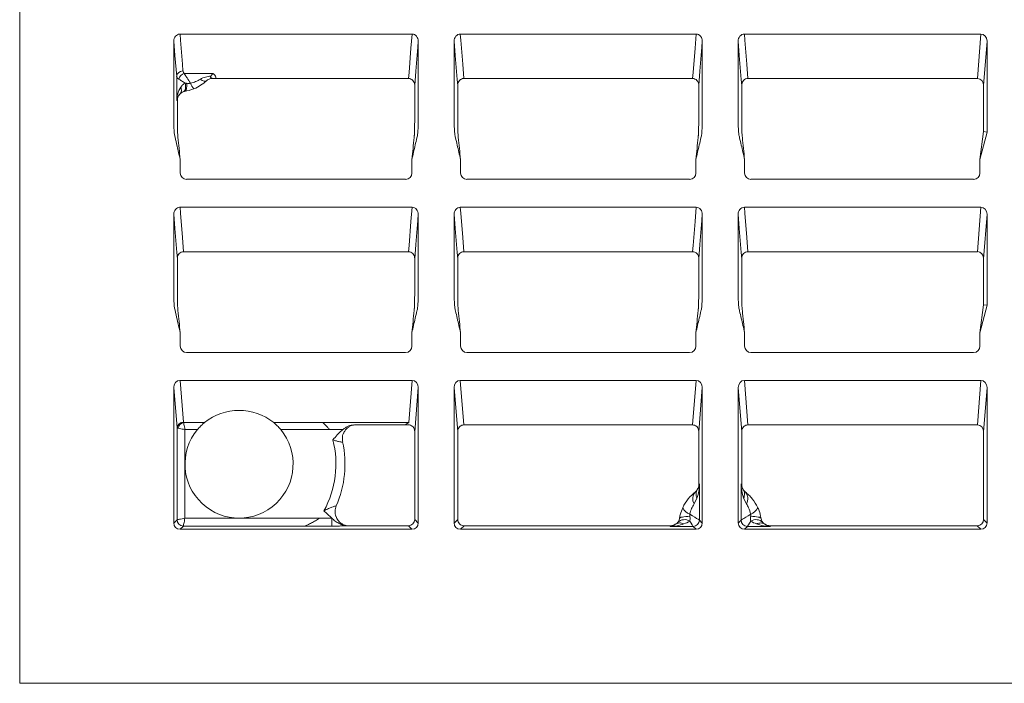
# Model space of a CAD drawing. Units: inches. Extents: x 19 to 228, y 8 to 167.
# Drawn here: x 32 to 46, y 86 to 95 of the extents above; entities that cross this region are included whole.
import ezdxf

# ---------------------------------------------------------------- set-up
doc = ezdxf.new("R2010")
doc.units = ezdxf.units.IN
doc.header["$MEASUREMENT"] = 0

msp = doc.modelspace()

# ---------------------------------------------------------------- linework, layer by layer
at = {"color": 7, "linetype": 'Continuous', "lineweight": 15}
for p, q in [((31.957, 145.664), (31.957, 85.696)), ((34.214, 94.84), (37.481, 94.84)), ((38.16, 94.84), (41.48, 94.84)), ((42.159, 94.84), (45.489, 94.84)), ((45.439, 94.214), (45.489, 94.84)), ((45.576, 94.741), (45.526, 94.115)), ((45.576, 93.46), (45.576, 94.741)), ((34.274, 94.284), (34.676, 94.284)), ((34.676, 94.284), (34.649, 94.248)), ((34.167, 93.902), (34.167, 94.242)), ((34.286, 94.148), (34.307, 94.147)), ((34.715, 94.214), (37.429, 94.214)), ((38.212, 94.214), (41.428, 94.214)), ((42.211, 94.214), (45.439, 94.214)), ((45.526, 93.467), (45.526, 94.115)), ((34.177, 93.908), (34.177, 93.908)), ((45.526, 93.467), (45.475, 93.073)), ((45.475, 93.073), (45.576, 93.46)), ((45.576, 93.46), (45.526, 93.467)), ((34.217, 92.883), (34.217, 93.073)), ((37.478, 92.883), (37.478, 93.073)), ((38.163, 92.883), (38.163, 93.073)), ((41.477, 92.883), (41.477, 93.073)), ((42.162, 92.883), (42.162, 93.073)), ((45.475, 92.883), (45.475, 93.073)), ((34.306, 92.794), (37.389, 92.794)), ((38.252, 92.794), (41.388, 92.794)), ((42.251, 92.794), (45.387, 92.794)), ((34.214, 92.4), (37.481, 92.4)), ((38.16, 92.4), (41.48, 92.4)), ((42.159, 92.4), (45.489, 92.4)), ((45.439, 91.775), (45.489, 92.4)), ((45.576, 92.301), (45.526, 91.676)), ((45.576, 91.021), (45.576, 92.301)), ((34.266, 91.775), (37.429, 91.775)), ((38.212, 91.775), (41.428, 91.775)), ((42.211, 91.775), (45.439, 91.775)), ((45.526, 91.027), (45.526, 91.676)), ((45.526, 91.027), (45.475, 90.634)), ((45.475, 90.634), (45.576, 91.021)), ((45.576, 91.021), (45.526, 91.027)), ((34.217, 90.444), (34.217, 90.634)), ((37.478, 90.444), (37.478, 90.634)), ((38.163, 90.444), (38.163, 90.634)), ((41.477, 90.444), (41.477, 90.634)), ((42.162, 90.444), (42.162, 90.634)), ((45.475, 90.443), (45.475, 90.634)), ((34.306, 90.355), (37.389, 90.355)), ((38.252, 90.355), (41.388, 90.355)), ((42.251, 90.355), (45.387, 90.355)), ((34.214, 89.961), (37.481, 89.961)), ((34.214, 89.961), (34.261, 89.373)), ((37.433, 89.367), (37.481, 89.961)), ((38.16, 89.961), (41.48, 89.961)), ((38.16, 89.961), (38.21, 89.335)), ((41.43, 89.335), (41.48, 89.961)), ((42.159, 89.961), (45.489, 89.961)), ((42.159, 89.961), (42.209, 89.335)), ((45.439, 89.335), (45.489, 89.961)), ((34.126, 87.953), (34.126, 89.862)), ((34.172, 89.294), (34.126, 89.862)), ((37.568, 89.862), (37.518, 89.236)), ((37.568, 87.953), (37.568, 89.862)), ((38.073, 87.953), (38.073, 89.862)), ((38.123, 89.236), (38.073, 89.862)), ((41.567, 89.862), (41.517, 89.236)), ((41.567, 87.953), (41.567, 89.862)), ((42.072, 87.953), (42.072, 89.862)), ((42.122, 89.236), (42.072, 89.862)), ((45.576, 89.862), (45.526, 89.236)), ((45.576, 87.953), (45.576, 89.862)), ((34.172, 87.999), (34.172, 89.294)), ((34.264, 89.367), (34.558, 89.367)), ((34.284, 89.269), (34.284, 88.022)), ((34.459, 89.269), (34.284, 89.269)), ((35.533, 89.367), (36.221, 89.367)), ((36.32, 89.269), (35.632, 89.269)), ((36.221, 89.367), (37.433, 89.367)), ((36.504, 89.269), (36.32, 89.269)), ((37.389, 89.335), (36.671, 89.335)), ((38.212, 89.335), (41.428, 89.335)), ((42.211, 89.335), (45.439, 89.335)), ((37.518, 88.004), (37.518, 89.236)), ((38.123, 88.004), (38.123, 89.236)), ((41.517, 88.492), (41.517, 89.236)), ((42.122, 88.492), (42.122, 89.236)), ((45.526, 88.004), (45.526, 89.236)), ((41.527, 88.505), (41.527, 87.994)), ((42.112, 87.994), (42.112, 88.505)), ((41.491, 88.303), (41.451, 88.222)), ((42.188, 88.222), (42.148, 88.303)), ((34.284, 88.022), (36.176, 88.022)), ((36.176, 88.022), (36.349, 88.022)), ((36.349, 87.91), (36.349, 88.022)), ((34.126, 87.953), (34.172, 87.999)), ((34.261, 87.91), (34.215, 87.865)), ((35.978, 87.91), (34.261, 87.91)), ((36.349, 87.91), (35.978, 87.91)), ((36.578, 87.915), (37.429, 87.915)), ((37.429, 87.915), (37.429, 87.915)), ((37.479, 87.865), (37.429, 87.915)), ((37.518, 88.004), (37.568, 87.953)), ((37.518, 88.004), (37.518, 88.004)), ((38.073, 87.953), (38.123, 88.004)), ((38.123, 88.004), (38.123, 88.004)), ((38.212, 87.915), (38.162, 87.865)), ((38.212, 87.915), (38.212, 87.915)), ((38.212, 87.915), (41.119, 87.915)), ((41.438, 87.905), (41.113, 87.905)), ((41.478, 87.865), (41.438, 87.905)), ((41.527, 87.994), (41.567, 87.953)), ((42.072, 87.953), (42.112, 87.994)), ((42.201, 87.905), (42.161, 87.865)), ((42.525, 87.905), (42.201, 87.905)), ((42.52, 87.915), (45.437, 87.915)), ((45.487, 87.865), (45.437, 87.915)), ((45.526, 88.004), (45.576, 87.953)), ((34.215, 87.865), (37.479, 87.865)), ((38.162, 87.865), (41.478, 87.865)), ((42.161, 87.865), (45.487, 87.865)), ((31.957, 85.696), (91.925, 85.696))]:
    msp.add_line(p, q, dxfattribs=at)
at = {"color": 7, "linetype": 'Continuous', "lineweight": 15, "flags": 128}
for points in [[(34.214, 94.84), (34.22, 94.755), (34.248, 94.415), (34.255, 94.32)], [(37.431, 94.214), (37.431, 94.214), (37.438, 94.299), (37.465, 94.639), (37.481, 94.84)], [(38.16, 94.84), (38.167, 94.755), (38.194, 94.415), (38.21, 94.214), (38.21, 94.214)], [(41.43, 94.214), (41.43, 94.214), (41.436, 94.299), (41.464, 94.639), (41.48, 94.84)], [(42.159, 94.84), (42.166, 94.755), (42.193, 94.415), (42.209, 94.214), (42.209, 94.214)], [(34.167, 94.242), (34.143, 94.539), (34.126, 94.741)], [(37.568, 94.741), (37.561, 94.656), (37.534, 94.316), (37.518, 94.115)], [(38.123, 94.115), (38.116, 94.2), (38.089, 94.539), (38.073, 94.741)], [(41.567, 94.741), (41.56, 94.656), (41.533, 94.316), (41.517, 94.115)], [(42.122, 94.115), (42.115, 94.2), (42.088, 94.539), (42.072, 94.741)], [(34.26, 94.027), (34.27, 94.032), (34.279, 94.041), (34.285, 94.053), (34.29, 94.068), (34.292, 94.086), (34.293, 94.105), (34.29, 94.126), (34.286, 94.148)], [(34.278, 94.032), (34.286, 94.035), (34.293, 94.042), (34.299, 94.053), (34.304, 94.067), (34.307, 94.084), (34.308, 94.103), (34.308, 94.124), (34.307, 94.147)], [(34.587, 94.183), (34.581, 94.179), (34.573, 94.176), (34.563, 94.176), (34.552, 94.178), (34.54, 94.182), (34.527, 94.188), (34.514, 94.195), (34.5, 94.205)], [(34.214, 92.4), (34.22, 92.315), (34.248, 91.976), (34.264, 91.775), (34.264, 91.775)], [(37.431, 91.775), (37.431, 91.775), (37.438, 91.86), (37.465, 92.199), (37.481, 92.4)], [(38.16, 92.4), (38.167, 92.315), (38.194, 91.976), (38.21, 91.775), (38.21, 91.775)], [(41.43, 91.775), (41.43, 91.775), (41.436, 91.86), (41.464, 92.199), (41.48, 92.4)], [(42.159, 92.4), (42.166, 92.315), (42.193, 91.976), (42.209, 91.775), (42.209, 91.775)], [(34.177, 91.676), (34.17, 91.761), (34.143, 92.1), (34.126, 92.301)], [(37.568, 92.301), (37.561, 92.216), (37.534, 91.877), (37.518, 91.676)], [(38.123, 91.676), (38.116, 91.761), (38.089, 92.1), (38.073, 92.301)], [(41.567, 92.301), (41.56, 92.216), (41.533, 91.877), (41.517, 91.676)], [(42.122, 91.676), (42.115, 91.761), (42.088, 92.1), (42.072, 92.301)], [(34.185, 89.289), (34.197, 89.287), (34.21, 89.284), (34.227, 89.281), (34.245, 89.277), (34.264, 89.273), (34.284, 89.269)], [(34.264, 89.367), (34.266, 89.356), (34.269, 89.342), (34.272, 89.326), (34.276, 89.308), (34.28, 89.289), (34.284, 89.269)], [(34.172, 87.999), (34.175, 88), (34.182, 88.001), (34.192, 88.003), (34.206, 88.006), (34.223, 88.009), (34.242, 88.013), (34.262, 88.018), (34.284, 88.022)], [(34.261, 87.91), (34.261, 87.913), (34.263, 87.92), (34.265, 87.931), (34.268, 87.945), (34.271, 87.961), (34.275, 87.98), (34.279, 88.001), (34.284, 88.022)], [(41.392, 88.041), (41.362, 88.043), (41.333, 88.043), (41.308, 88.041), (41.286, 88.038), (41.269, 88.034), (41.256, 88.028), (41.248, 88.022), (41.244, 88.014)], [(41.527, 87.994), (41.521, 87.997), (41.508, 88.006), (41.487, 88.019), (41.46, 88.036), (41.428, 88.056), (41.391, 88.08)], [(42.112, 87.994), (42.118, 87.997), (42.131, 88.006), (42.152, 88.019), (42.178, 88.036), (42.211, 88.056), (42.248, 88.08)], [(42.247, 88.041), (42.277, 88.043), (42.306, 88.043), (42.331, 88.041), (42.352, 88.038), (42.37, 88.034), (42.383, 88.028), (42.391, 88.022), (42.395, 88.014)], [(41.438, 87.905), (41.434, 87.911), (41.424, 87.926), (41.41, 87.95), (41.39, 87.98)], [(42.201, 87.905), (42.205, 87.911), (42.215, 87.926), (42.229, 87.95), (42.249, 87.98)]]:
    msp.add_lwpolyline(points, dxfattribs=at)
at = {"color": 7, "linetype": 'Continuous', "lineweight": 15}
for centre, radius, start, end in [((34.252, 94.234), 0.0861, 87.9519, 174.7081), ((34.3, 94.18), 0.107, 103.9108, 166.0902), ((34.517, 94.191), 0.162, 195.8472, 228.4496), ((34.258, 89.287), 0.0861, 87.9513, 174.7057), ((34.289, 89.263), 0.107, 103.9135, 166.0887), ((35.045, 88.784), 0.761, 140.406, 39.594), ((35.045, 88.784), 1.364, 331.1497, 14.4477), ((35.045, 88.784), 1.491, 336.6817, 12.044), ((41.573, 88.295), 0.142, 136.4021, 210.9202), ((42.066, 88.295), 0.142, 329.0798, 43.5979), ((41.437, 88.232), 0.159, 203.1295, 253.09), ((42.202, 88.232), 0.159, 286.9112, 336.8694), ((34.261, 87.999), 0.089, 180.129, 269.871), ((41.317, 87.862), 0.139, 58.3409, 134.3991), ((41.438, 87.994), 0.089, 270.1261, 359.8729), ((42.201, 87.994), 0.089, 180.1266, 269.8744), ((42.322, 87.862), 0.139, 45.6009, 121.6591)]:
    msp.add_arc(centre, radius, start, end, dxfattribs=at)
for centre, major_axis, ratio, start_param, end_param in [((45.487, 94.739), (-0.008, -0.101), 0.877945, 1.662032, 3.211995), ((37.434, 94.131), (0.0847, -0.0303), 0.911832, 1.924995, 1.944098), ((38.207, 94.131), (0.0847, 0.0303), 0.911832, 1.197495, 1.216597), ((41.433, 94.131), (0.0847, -0.0303), 0.911832, 1.924995, 1.944098), ((42.206, 94.131), (0.0847, 0.0303), 0.911832, 1.197495, 1.216597), ((45.437, 94.113), (-0.008, -0.101), 0.877945, 1.662032, 3.211995), ((34.306, 92.883), (-0.0331, -0.0829), 0.995592, 5.093682, 6.661437), ((37.389, 92.883), (-0.0331, 0.0829), 0.995592, 2.763341, 4.331096), ((38.252, 92.883), (0.0331, 0.0829), 0.995592, 1.95209, 3.519844), ((41.388, 92.883), (-0.0331, 0.0829), 0.995592, 2.763341, 4.331096), ((42.251, 92.883), (0.0331, 0.0829), 0.995592, 1.95209, 3.519844), ((45.386, 92.883), (-0.0399, 0.0799), 0.995254, 2.680606, 4.247601), ((45.487, 92.299), (-0.008, -0.101), 0.877945, 1.662032, 3.211995), ((34.26, 91.692), (0.0847, 0.0303), 0.911832, 1.197495, 1.216597), ((37.434, 91.692), (0.0847, -0.0303), 0.911832, 1.924995, 1.944098), ((38.207, 91.692), (0.0847, 0.0303), 0.911832, 1.197495, 1.216597), ((41.433, 91.692), (0.0847, -0.0303), 0.911832, 1.924995, 1.944098), ((42.206, 91.692), (0.0847, 0.0303), 0.911832, 1.197495, 1.216597), ((45.437, 91.674), (-0.008, -0.101), 0.877945, 1.662032, 3.211995), ((34.306, 90.444), (-0.0331, -0.0829), 0.995592, 5.093682, 6.661437), ((37.389, 90.444), (-0.0331, 0.0829), 0.995592, 2.763341, 4.331096), ((38.252, 90.444), (0.0331, 0.0829), 0.995592, 1.95209, 3.519844), ((41.388, 90.444), (-0.0331, 0.0829), 0.995592, 2.763341, 4.331096), ((42.251, 90.444), (0.0331, 0.0829), 0.995592, 1.95209, 3.519844), ((45.386, 90.444), (-0.0399, 0.0799), 0.995254, 2.680606, 4.247601), ((34.215, 89.86), (-0.008, 0.101), 0.877945, 6.212783, 7.762746), ((37.479, 89.86), (-0.008, -0.101), 0.877945, 1.662032, 3.211995), ((38.162, 89.86), (0.008, -0.101), 0.877945, 3.07119, 4.621154), ((41.478, 89.86), (-0.008, -0.101), 0.877945, 1.662032, 3.211995), ((42.161, 89.86), (0.008, -0.101), 0.877945, 3.07119, 4.621154), ((45.487, 89.86), (-0.008, -0.101), 0.877945, 1.662032, 3.211995), ((35.045, 88.759), (0, 0.78), 0.999484, 5.607455, 6.958915), ((34.284, 89.295), (0.112, 0), 0.111185, 3.185226, 3.639486), ((34.284, 89.373), (0.0229, 0), 0.54357, 3.185226, 3.639486), ((37.436, 89.329), (0.0891, -0.0004), 0.07635, 1.654594, 2.13592), ((38.207, 89.252), (0.0847, 0.0303), 0.911832, 1.197495, 1.216597), ((41.433, 89.252), (0.0847, -0.0303), 0.911832, 1.924995, 1.944098), ((42.206, 89.252), (0.0847, 0.0303), 0.911832, 1.197495, 1.216597), ((45.437, 89.234), (-0.008, -0.101), 0.877945, 1.662032, 3.211995), ((37.478, 89.85), (-0.039, 0.622), 0.010309, 3.30439, 3.384661), ((38.163, 89.85), (0.039, 0.622), 0.010309, 2.898524, 2.978795), ((41.477, 89.85), (-0.039, 0.622), 0.010309, 3.30439, 3.384661), ((42.162, 89.85), (0.039, 0.622), 0.010309, 2.898524, 2.978795), ((42.363, 87.926), (1.048, 0), 0.916608, 2.494291, 2.510584), ((41.276, 87.926), (1.048, 0), 0.916608, 0.631009, 0.647302), ((34.215, 87.954), (0.063, 0.063), 0.998099, 2.357146, 3.926039), ((37.479, 87.954), (-0.063, 0.063), 0.998099, 2.357146, 3.926039), ((38.162, 87.954), (0.063, 0.063), 0.998099, 2.357146, 3.926039), ((41.819, 87.442), (0, 0.898), 0.916608, 1.016585, 1.029858), ((41.478, 87.954), (-0.063, 0.063), 0.998099, 2.357146, 3.926039), ((42.161, 87.954), (0.063, 0.063), 0.998099, 2.357146, 3.926039), ((41.819, 87.442), (0, 0.898), 0.916608, 5.253327, 5.2666), ((45.437, 88.004), (-0.063, 0.063), 0.998099, 2.357146, 3.926039), ((45.487, 87.954), (-0.063, 0.063), 0.998099, 2.357146, 3.926039)]:
    msp.add_ellipse(centre, major_axis=major_axis, ratio=ratio, start_param=start_param, end_param=end_param, dxfattribs=at)
for points, knots in [([(34.126, 94.741), (34.128, 94.753), (34.13, 94.778), (34.149, 94.81), (34.175, 94.832), (34.199, 94.839), (34.211, 94.84), (34.214, 94.84)], [0, 0, 0, 0, 0.255407, 0.511567, 0.744523, 0.946504, 1, 1, 1, 1]), ([(37.481, 94.84), (37.493, 94.84), (37.505, 94.837), (37.527, 94.826), (37.537, 94.818), (37.552, 94.799), (37.558, 94.788), (37.566, 94.765), (37.568, 94.753), (37.568, 94.741)], [0, 0, 0, 0, 0.25, 0.25, 0.5, 0.5, 0.75, 0.75, 1, 1, 1, 1]), ([(38.073, 94.741), (38.073, 94.753), (38.075, 94.765), (38.083, 94.788), (38.089, 94.799), (38.104, 94.818), (38.114, 94.826), (38.136, 94.837), (38.148, 94.84), (38.16, 94.84)], [0, 0, 0, 0, 0.25, 0.25, 0.5, 0.5, 0.75, 0.75, 1, 1, 1, 1]), ([(41.48, 94.84), (41.492, 94.84), (41.504, 94.837), (41.526, 94.826), (41.536, 94.818), (41.551, 94.799), (41.557, 94.788), (41.565, 94.765), (41.567, 94.753), (41.567, 94.741)], [0, 0, 0, 0, 0.25, 0.25, 0.5, 0.5, 0.75, 0.75, 1, 1, 1, 1]), ([(42.072, 94.741), (42.072, 94.753), (42.074, 94.765), (42.082, 94.788), (42.088, 94.799), (42.103, 94.818), (42.113, 94.826), (42.135, 94.837), (42.147, 94.84), (42.159, 94.84)], [0, 0, 0, 0, 0.25, 0.25, 0.5, 0.5, 0.75, 0.75, 1, 1, 1, 1]), ([(34.217, 93.073), (34.197, 93.157), (34.167, 93.283), (34.121, 93.494), (34.131, 93.798), (34.125, 94.227), (34.126, 94.57), (34.126, 94.741)], [0, 0, 0, 0, 0.154328, 0.231549, 0.386185, 0.694842, 1, 1, 1, 1]), ([(37.478, 93.073), (37.494, 93.141), (37.517, 93.244), (37.541, 93.346), (37.551, 93.388), (37.553, 93.397), (37.557, 93.414), (37.558, 93.423), (37.561, 93.449), (37.562, 93.466), (37.566, 93.518), (37.567, 93.553), (37.568, 93.623), (37.568, 93.658), (37.568, 93.763), (37.568, 94.112), (37.568, 94.461), (37.568, 94.741)], [0, 0, 0, 0, 0.125, 0.1875, 0.1875, 0.203125, 0.203125, 0.21875, 0.21875, 0.25, 0.25, 0.3125, 0.3125, 0.375, 0.375, 0.5, 1, 1, 1, 1]), ([(38.163, 93.073), (38.148, 93.141), (38.124, 93.243), (38.1, 93.345), (38.09, 93.387), (38.088, 93.396), (38.085, 93.413), (38.083, 93.422), (38.08, 93.448), (38.079, 93.465), (38.075, 93.517), (38.074, 93.552), (38.073, 93.622), (38.073, 93.657), (38.073, 93.762), (38.073, 94.111), (38.073, 94.461), (38.073, 94.741)], [0, 0, 0, 0, 0.125, 0.1875, 0.1875, 0.203125, 0.203125, 0.21875, 0.21875, 0.25, 0.25, 0.3125, 0.3125, 0.375, 0.375, 0.5, 1, 1, 1, 1]), ([(41.477, 93.073), (41.492, 93.141), (41.516, 93.244), (41.54, 93.346), (41.55, 93.388), (41.552, 93.397), (41.556, 93.414), (41.557, 93.423), (41.56, 93.449), (41.561, 93.466), (41.565, 93.518), (41.566, 93.553), (41.567, 93.623), (41.567, 93.658), (41.567, 93.763), (41.567, 94.112), (41.567, 94.461), (41.567, 94.741)], [0, 0, 0, 0, 0.125, 0.1875, 0.1875, 0.203125, 0.203125, 0.21875, 0.21875, 0.25, 0.25, 0.3125, 0.3125, 0.375, 0.375, 0.5, 1, 1, 1, 1]), ([(42.162, 93.073), (42.147, 93.141), (42.123, 93.243), (42.099, 93.345), (42.089, 93.387), (42.087, 93.396), (42.084, 93.413), (42.082, 93.422), (42.079, 93.448), (42.078, 93.465), (42.074, 93.517), (42.073, 93.552), (42.072, 93.622), (42.072, 93.657), (42.072, 93.762), (42.072, 94.111), (42.072, 94.461), (42.072, 94.741)], [0, 0, 0, 0, 0.125, 0.1875, 0.1875, 0.203125, 0.203125, 0.21875, 0.21875, 0.25, 0.25, 0.3125, 0.3125, 0.375, 0.375, 0.5, 1, 1, 1, 1]), ([(34.255, 94.32), (34.256, 94.318), (34.257, 94.305), (34.266, 94.293), (34.274, 94.284)], [0, 0, 0, 0, 0.172133, 1, 1, 1, 1]), ([(34.274, 94.284), (34.279, 94.276), (34.285, 94.267), (34.297, 94.247), (34.305, 94.235), (34.327, 94.2), (34.344, 94.174), (34.361, 94.146)], [0, 0, 0, 0, 0.25, 0.25, 0.5, 0.5, 1, 1, 1, 1]), ([(34.676, 94.284), (34.676, 94.283), (34.68, 94.282), (34.686, 94.278), (34.696, 94.271), (34.71, 94.257), (34.719, 94.237), (34.716, 94.222), (34.715, 94.214)], [0, 0, 0, 0, 0.005965, 0.095751, 0.184517, 0.3566, 0.701606, 1, 1, 1, 1]), ([(34.196, 94.205), (34.187, 94.211), (34.18, 94.217), (34.17, 94.229), (34.167, 94.236), (34.167, 94.242)], [0, 0, 0, 0, 0.5, 0.5, 1, 1, 1, 1]), ([(34.196, 94.205), (34.207, 94.198), (34.22, 94.19), (34.251, 94.17), (34.268, 94.16), (34.286, 94.148)], [0, 0, 0, 0, 0.5, 0.5, 1, 1, 1, 1]), ([(34.225, 94.09), (34.232, 94.102), (34.241, 94.113), (34.261, 94.133), (34.273, 94.141), (34.286, 94.148)], [0, 0, 0, 0, 0.5, 0.5, 1, 1, 1, 1]), ([(34.361, 94.146), (34.386, 94.153), (34.41, 94.161), (34.457, 94.181), (34.479, 94.192), (34.5, 94.205)], [0, 0, 0, 0, 0.5, 0.5, 1, 1, 1, 1]), ([(34.587, 94.183), (34.562, 94.16), (34.534, 94.138), (34.475, 94.1), (34.443, 94.083), (34.41, 94.069)], [0, 0, 0, 0, 0.5, 0.5, 1, 1, 1, 1]), ([(34.5, 94.205), (34.522, 94.218), (34.546, 94.228), (34.596, 94.242), (34.622, 94.246), (34.649, 94.248)], [0, 0, 0, 0, 0.5, 0.5, 1, 1, 1, 1]), ([(34.672, 94.215), (34.662, 94.215), (34.653, 94.214), (34.637, 94.21), (34.629, 94.208), (34.608, 94.2), (34.597, 94.192), (34.587, 94.183)], [0, 0, 0, 0, 0.25, 0.25, 0.5, 0.5, 1, 1, 1, 1]), ([(34.649, 94.248), (34.645, 94.243), (34.644, 94.237), (34.645, 94.228), (34.647, 94.224), (34.655, 94.219), (34.661, 94.218), (34.675, 94.216), (34.682, 94.215), (34.69, 94.214)], [0, 0, 0, 0, 0.25, 0.25, 0.5, 0.5, 0.75, 0.75, 1, 1, 1, 1]), ([(34.715, 94.214), (34.714, 94.214), (34.708, 94.214), (34.7, 94.214), (34.692, 94.214), (34.69, 94.214)], [0, 0, 0, 0, 0.135872, 0.679958, 1, 1, 1, 1]), ([(37.518, 94.125), (37.518, 94.13), (37.517, 94.136), (37.515, 94.148), (37.513, 94.153), (37.507, 94.169), (37.5, 94.179), (37.485, 94.196), (37.475, 94.202), (37.454, 94.211), (37.442, 94.214), (37.431, 94.214)], [0, 0, 0, 0, 0.125, 0.125, 0.25, 0.25, 0.5, 0.5, 0.75, 0.75, 1, 1, 1, 1]), ([(38.123, 94.125), (38.124, 94.13), (38.124, 94.136), (38.126, 94.148), (38.128, 94.153), (38.134, 94.169), (38.141, 94.179), (38.157, 94.196), (38.166, 94.202), (38.187, 94.211), (38.199, 94.214), (38.21, 94.214)], [0, 0, 0, 0, 0.125, 0.125, 0.25, 0.25, 0.5, 0.5, 0.75, 0.75, 1, 1, 1, 1]), ([(38.123, 94.125), (38.123, 94.123), (38.123, 94.121), (38.123, 94.119), (38.123, 94.118), (38.123, 94.117), (38.123, 94.115)], [0, 0, 0, 0, 0.0000675218, 0.0000675218, 0.0000675218, 0.000108235, 0.000108235, 0.000108235, 0.000108235]), ([(41.517, 94.125), (41.517, 94.13), (41.516, 94.136), (41.514, 94.148), (41.512, 94.153), (41.506, 94.169), (41.499, 94.179), (41.484, 94.196), (41.474, 94.202), (41.453, 94.211), (41.441, 94.214), (41.43, 94.214)], [0, 0, 0, 0, 0.125, 0.125, 0.25, 0.25, 0.5, 0.5, 0.75, 0.75, 1, 1, 1, 1]), ([(42.209, 94.214), (42.198, 94.214), (42.186, 94.212), (42.165, 94.202), (42.155, 94.196), (42.14, 94.179), (42.133, 94.169), (42.127, 94.153), (42.125, 94.148), (42.123, 94.136), (42.122, 94.13), (42.122, 94.125)], [0, 0, 0, 0, 0.25, 0.25, 0.5, 0.5, 0.75, 0.75, 0.875, 0.875, 1, 1, 1, 1]), ([(42.122, 94.125), (42.122, 94.123), (42.122, 94.121), (42.122, 94.119), (42.122, 94.118), (42.122, 94.117), (42.122, 94.115)], [0, 0, 0, 0, 0.0000675218, 0.0000675218, 0.0000675218, 0.000108235, 0.000108235, 0.000108235, 0.000108235]), ([(34.225, 94.09), (34.205, 94.062), (34.191, 94.031), (34.177, 93.983), (34.174, 93.967), (34.169, 93.935), (34.167, 93.918), (34.167, 93.902)], [0, 0, 0, 0, 0.5, 0.5, 0.75, 0.75, 1, 1, 1, 1]), ([(34.216, 93.999), (34.2, 93.984), (34.189, 93.968), (34.173, 93.936), (34.168, 93.919), (34.167, 93.902)], [0, 0, 0, 0, 0.5, 0.5, 1, 1, 1, 1]), ([(34.177, 93.908), (34.178, 93.922), (34.181, 93.95), (34.198, 93.979), (34.211, 93.993), (34.214, 93.997)], [0, 0, 0, 0, 0.422755, 0.845496, 1, 1, 1, 1]), ([(34.26, 94.027), (34.25, 94.024), (34.241, 94.019), (34.226, 94.009), (34.22, 94.003), (34.214, 93.997)], [0, 0, 0, 0, 0.5, 0.5, 1, 1, 1, 1]), ([(34.216, 93.999), (34.221, 94.004), (34.225, 94.009), (34.231, 94.022), (34.233, 94.03), (34.235, 94.054), (34.232, 94.072), (34.225, 94.09)], [0, 0, 0, 0, 0.25, 0.25, 0.5, 0.5, 1, 1, 1, 1]), ([(37.478, 93.073), (37.483, 93.125), (37.494, 93.229), (37.505, 93.336), (37.511, 93.395), (37.511, 93.403), (37.512, 93.409), (37.513, 93.417), (37.514, 93.432), (37.515, 93.463), (37.516, 93.509), (37.517, 93.563), (37.518, 93.607), (37.518, 93.637), (37.518, 93.657), (37.518, 93.691), (37.518, 93.846), (37.518, 93.99), (37.518, 94.115)], [0, 0, 0, 0, 0.265401, 0.530802, 0.547397, 0.563977, 0.572268, 0.580516, 0.596947, 0.629961, 0.662867, 0.695788, 0.728743, 0.736895, 0.745038, 0.761328, 0.793906, 1, 1, 1, 1]), ([(38.163, 93.073), (38.153, 93.177), (38.142, 93.281), (38.131, 93.392), (38.13, 93.398), (38.13, 93.405), (38.129, 93.406), (38.129, 93.407), (38.129, 93.407), (38.129, 93.408), (38.129, 93.408), (38.129, 93.409), (38.129, 93.409), (38.129, 93.411), (38.129, 93.413), (38.128, 93.419), (38.128, 93.423), (38.127, 93.438), (38.127, 93.451), (38.126, 93.478), (38.125, 93.493), (38.124, 93.527), (38.124, 93.545), (38.124, 93.573), (38.124, 93.583), (38.123, 93.603), (38.123, 93.613), (38.123, 93.627), (38.123, 93.632), (38.123, 93.642), (38.123, 93.647), (38.123, 93.662), (38.123, 93.672), (38.123, 93.701), (38.123, 93.721), (38.123, 93.866), (38.123, 93.99), (38.123, 94.115)], [0, 0, 0, 0, 0.00964299, 0.00964299, 0.01024568, 0.01024568, 0.01032102, 0.01032102, 0.01033985, 0.01033985, 0.01035868, 0.01035868, 0.01039635, 0.01039635, 0.01054702, 0.01054702, 0.01084837, 0.01084837, 0.01145105, 0.01145105, 0.01205374, 0.01205374, 0.01265643, 0.01265643, 0.01295777, 0.01295777, 0.01325911, 0.01325911, 0.01340979, 0.01340979, 0.01356046, 0.01356046, 0.0138618, 0.0138618, 0.01446449, 0.01446449, 0.01827708, 0.01827708, 0.01827708, 0.01827708]), ([(41.477, 93.073), (41.482, 93.125), (41.492, 93.229), (41.503, 93.336), (41.509, 93.395), (41.51, 93.403), (41.511, 93.409), (41.512, 93.417), (41.513, 93.432), (41.514, 93.463), (41.515, 93.509), (41.516, 93.563), (41.517, 93.607), (41.517, 93.637), (41.517, 93.657), (41.517, 93.691), (41.517, 93.846), (41.517, 93.99), (41.517, 94.115)], [0, 0, 0, 0, 0.265401, 0.530802, 0.547397, 0.563977, 0.572268, 0.580516, 0.596947, 0.629961, 0.662867, 0.695788, 0.728743, 0.736895, 0.745038, 0.761328, 0.793906, 1, 1, 1, 1]), ([(42.162, 93.073), (42.152, 93.177), (42.141, 93.281), (42.13, 93.392), (42.129, 93.398), (42.128, 93.405), (42.128, 93.406), (42.128, 93.407), (42.128, 93.407), (42.128, 93.408), (42.128, 93.408), (42.128, 93.409), (42.128, 93.409), (42.128, 93.411), (42.128, 93.413), (42.127, 93.419), (42.127, 93.423), (42.126, 93.438), (42.125, 93.451), (42.124, 93.478), (42.124, 93.493), (42.123, 93.527), (42.123, 93.545), (42.123, 93.573), (42.122, 93.583), (42.122, 93.603), (42.122, 93.613), (42.122, 93.627), (42.122, 93.632), (42.122, 93.642), (42.122, 93.647), (42.122, 93.662), (42.122, 93.672), (42.122, 93.701), (42.122, 93.721), (42.122, 93.866), (42.122, 93.99), (42.122, 94.115)], [0, 0, 0, 0, 0.00964299, 0.00964299, 0.01024568, 0.01024568, 0.01032102, 0.01032102, 0.01033985, 0.01033985, 0.01035868, 0.01035868, 0.01039635, 0.01039635, 0.01054702, 0.01054702, 0.01084837, 0.01084837, 0.01145105, 0.01145105, 0.01205374, 0.01205374, 0.01265643, 0.01265643, 0.01295777, 0.01295777, 0.01325911, 0.01325911, 0.01340979, 0.01340979, 0.01356046, 0.01356046, 0.0138618, 0.0138618, 0.01446449, 0.01446449, 0.01827708, 0.01827708, 0.01827708, 0.01827708]), ([(34.177, 93.908), (34.175, 93.907), (34.172, 93.905), (34.168, 93.903), (34.167, 93.902)], [0, 0, 0, 0, 0.491831, 1, 1, 1, 1]), ([(34.217, 93.073), (34.206, 93.177), (34.196, 93.281), (34.184, 93.392), (34.184, 93.398), (34.183, 93.405), (34.183, 93.406), (34.183, 93.407), (34.183, 93.407), (34.183, 93.408), (34.183, 93.408), (34.183, 93.409), (34.183, 93.409), (34.182, 93.411), (34.182, 93.413), (34.182, 93.419), (34.181, 93.423), (34.181, 93.438), (34.18, 93.451), (34.179, 93.478), (34.179, 93.493), (34.178, 93.527), (34.177, 93.545), (34.177, 93.573), (34.177, 93.583), (34.177, 93.603), (34.177, 93.613), (34.177, 93.627), (34.177, 93.632), (34.177, 93.642), (34.177, 93.647), (34.177, 93.662), (34.177, 93.672), (34.177, 93.701), (34.177, 93.721), (34.177, 93.796), (34.177, 93.852), (34.177, 93.908)], [0, 0, 0, 0, 0.00964299, 0.00964299, 0.01024568, 0.01024568, 0.01032102, 0.01032102, 0.01033985, 0.01033985, 0.01035868, 0.01035868, 0.01039635, 0.01039635, 0.01054702, 0.01054702, 0.01084837, 0.01084837, 0.01145105, 0.01145105, 0.01205374, 0.01205374, 0.01265643, 0.01265643, 0.01295777, 0.01295777, 0.01325911, 0.01325911, 0.01340979, 0.01340979, 0.01356046, 0.01356046, 0.0138618, 0.0138618, 0.01446449, 0.01446449, 0.01616473, 0.01616473, 0.01616473, 0.01616473]), ([(34.126, 92.301), (34.128, 92.314), (34.13, 92.339), (34.149, 92.371), (34.175, 92.393), (34.199, 92.4), (34.211, 92.4), (34.214, 92.4)], [0, 0, 0, 0, 0.255397, 0.511566, 0.744523, 0.946504, 1, 1, 1, 1]), ([(37.481, 92.4), (37.493, 92.4), (37.505, 92.397), (37.527, 92.386), (37.537, 92.379), (37.552, 92.36), (37.558, 92.349), (37.566, 92.326), (37.568, 92.313), (37.568, 92.301)], [0, 0, 0, 0, 0.25, 0.25, 0.5, 0.5, 0.75, 0.75, 1, 1, 1, 1]), ([(38.073, 92.301), (38.073, 92.314), (38.075, 92.326), (38.083, 92.349), (38.089, 92.36), (38.104, 92.379), (38.114, 92.386), (38.136, 92.397), (38.148, 92.4), (38.16, 92.4)], [0, 0, 0, 0, 0.25, 0.25, 0.5, 0.5, 0.75, 0.75, 1, 1, 1, 1]), ([(41.48, 92.4), (41.492, 92.4), (41.504, 92.397), (41.526, 92.386), (41.536, 92.379), (41.551, 92.36), (41.557, 92.349), (41.565, 92.326), (41.567, 92.313), (41.567, 92.301)], [0, 0, 0, 0, 0.25, 0.25, 0.5, 0.5, 0.75, 0.75, 1, 1, 1, 1]), ([(42.072, 92.301), (42.072, 92.314), (42.074, 92.326), (42.082, 92.349), (42.088, 92.36), (42.103, 92.379), (42.113, 92.386), (42.135, 92.397), (42.147, 92.4), (42.159, 92.4)], [0, 0, 0, 0, 0.25, 0.25, 0.5, 0.5, 0.75, 0.75, 1, 1, 1, 1]), ([(34.217, 90.634), (34.197, 90.718), (34.167, 90.844), (34.121, 91.055), (34.131, 91.359), (34.125, 91.787), (34.126, 92.131), (34.126, 92.301)], [0, 0, 0, 0, 0.154329, 0.231549, 0.386185, 0.694841, 1, 1, 1, 1]), ([(37.478, 90.634), (37.494, 90.702), (37.517, 90.804), (37.541, 90.906), (37.551, 90.949), (37.553, 90.957), (37.557, 90.975), (37.558, 90.983), (37.561, 91.009), (37.562, 91.027), (37.566, 91.079), (37.567, 91.114), (37.568, 91.184), (37.568, 91.219), (37.568, 91.323), (37.568, 91.673), (37.568, 92.022), (37.568, 92.301)], [0, 0, 0, 0, 0.125, 0.1875, 0.1875, 0.203125, 0.203125, 0.21875, 0.21875, 0.25, 0.25, 0.3125, 0.3125, 0.375, 0.375, 0.5, 1, 1, 1, 1]), ([(38.163, 90.634), (38.148, 90.702), (38.124, 90.804), (38.1, 90.906), (38.09, 90.948), (38.088, 90.956), (38.085, 90.973), (38.083, 90.982), (38.08, 91.008), (38.079, 91.026), (38.075, 91.078), (38.074, 91.113), (38.073, 91.183), (38.073, 91.218), (38.073, 91.323), (38.073, 91.672), (38.073, 92.022), (38.073, 92.301)], [0, 0, 0, 0, 0.125, 0.1875, 0.1875, 0.203125, 0.203125, 0.21875, 0.21875, 0.25, 0.25, 0.3125, 0.3125, 0.375, 0.375, 0.5, 1, 1, 1, 1]), ([(41.477, 90.634), (41.492, 90.702), (41.516, 90.804), (41.54, 90.906), (41.55, 90.949), (41.552, 90.957), (41.556, 90.975), (41.557, 90.983), (41.56, 91.009), (41.561, 91.027), (41.565, 91.079), (41.566, 91.114), (41.567, 91.184), (41.567, 91.219), (41.567, 91.323), (41.567, 91.673), (41.567, 92.022), (41.567, 92.301)], [0, 0, 0, 0, 0.125, 0.1875, 0.1875, 0.203125, 0.203125, 0.21875, 0.21875, 0.25, 0.25, 0.3125, 0.3125, 0.375, 0.375, 0.5, 1, 1, 1, 1]), ([(42.162, 90.634), (42.147, 90.702), (42.123, 90.804), (42.099, 90.906), (42.089, 90.948), (42.087, 90.956), (42.084, 90.973), (42.082, 90.982), (42.079, 91.008), (42.078, 91.026), (42.074, 91.078), (42.073, 91.113), (42.072, 91.183), (42.072, 91.218), (42.072, 91.323), (42.072, 91.672), (42.072, 92.022), (42.072, 92.301)], [0, 0, 0, 0, 0.125, 0.1875, 0.1875, 0.203125, 0.203125, 0.21875, 0.21875, 0.25, 0.25, 0.3125, 0.3125, 0.375, 0.375, 0.5, 1, 1, 1, 1]), ([(34.177, 91.686), (34.177, 91.691), (34.177, 91.697), (34.18, 91.708), (34.181, 91.714), (34.188, 91.73), (34.194, 91.74), (34.21, 91.756), (34.22, 91.763), (34.241, 91.772), (34.252, 91.775), (34.264, 91.775)], [0, 0, 0, 0, 0.125, 0.125, 0.25, 0.25, 0.5, 0.5, 0.75, 0.75, 1, 1, 1, 1]), ([(37.518, 91.686), (37.518, 91.691), (37.517, 91.697), (37.515, 91.708), (37.513, 91.714), (37.507, 91.73), (37.5, 91.74), (37.485, 91.756), (37.475, 91.763), (37.454, 91.772), (37.442, 91.775), (37.431, 91.775)], [0, 0, 0, 0, 0.125, 0.125, 0.25, 0.25, 0.5, 0.5, 0.75, 0.75, 1, 1, 1, 1]), ([(38.123, 91.686), (38.124, 91.691), (38.124, 91.697), (38.126, 91.708), (38.128, 91.714), (38.134, 91.73), (38.141, 91.74), (38.157, 91.756), (38.166, 91.763), (38.187, 91.772), (38.199, 91.775), (38.21, 91.775)], [0, 0, 0, 0, 0.125, 0.125, 0.25, 0.25, 0.5, 0.5, 0.75, 0.75, 1, 1, 1, 1]), ([(41.517, 91.686), (41.517, 91.691), (41.516, 91.697), (41.514, 91.708), (41.512, 91.714), (41.506, 91.73), (41.499, 91.74), (41.484, 91.756), (41.474, 91.763), (41.453, 91.772), (41.441, 91.775), (41.43, 91.775)], [0, 0, 0, 0, 0.125, 0.125, 0.25, 0.25, 0.5, 0.5, 0.75, 0.75, 1, 1, 1, 1]), ([(42.209, 91.775), (42.198, 91.775), (42.186, 91.772), (42.165, 91.763), (42.155, 91.756), (42.14, 91.74), (42.133, 91.73), (42.127, 91.714), (42.125, 91.708), (42.123, 91.697), (42.122, 91.691), (42.122, 91.686)], [0, 0, 0, 0, 0.25, 0.25, 0.5, 0.5, 0.75, 0.75, 0.875, 0.875, 1, 1, 1, 1]), ([(34.177, 91.686), (34.177, 91.684), (34.177, 91.681), (34.177, 91.677), (34.177, 91.676)], [0, 0, 0, 0, 0.6240618, 1, 1, 1, 1]), ([(34.217, 90.634), (34.206, 90.738), (34.196, 90.842), (34.184, 90.952), (34.184, 90.959), (34.183, 90.966), (34.183, 90.967), (34.183, 90.968), (34.183, 90.968), (34.183, 90.968), (34.183, 90.969), (34.183, 90.969), (34.183, 90.97), (34.182, 90.972), (34.182, 90.974), (34.182, 90.979), (34.181, 90.984), (34.181, 90.999), (34.18, 91.011), (34.179, 91.039), (34.179, 91.054), (34.178, 91.088), (34.177, 91.106), (34.177, 91.134), (34.177, 91.144), (34.177, 91.163), (34.177, 91.173), (34.177, 91.188), (34.177, 91.193), (34.177, 91.203), (34.177, 91.208), (34.177, 91.222), (34.177, 91.232), (34.177, 91.262), (34.177, 91.282), (34.177, 91.426), (34.177, 91.551), (34.177, 91.676)], [0, 0, 0, 0, 0.00964299, 0.00964299, 0.01024568, 0.01024568, 0.01032102, 0.01032102, 0.01033985, 0.01033985, 0.01035868, 0.01035868, 0.01039635, 0.01039635, 0.01054702, 0.01054702, 0.01084837, 0.01084837, 0.01145105, 0.01145105, 0.01205374, 0.01205374, 0.01265643, 0.01265643, 0.01295777, 0.01295777, 0.01325911, 0.01325911, 0.01340979, 0.01340979, 0.01356046, 0.01356046, 0.0138618, 0.0138618, 0.01446449, 0.01446449, 0.01827708, 0.01827708, 0.01827708, 0.01827708]), ([(37.478, 90.634), (37.483, 90.686), (37.494, 90.79), (37.505, 90.897), (37.511, 90.955), (37.511, 90.964), (37.512, 90.97), (37.513, 90.977), (37.514, 90.993), (37.515, 91.023), (37.516, 91.07), (37.517, 91.124), (37.518, 91.168), (37.518, 91.198), (37.518, 91.218), (37.518, 91.252), (37.518, 91.406), (37.518, 91.551), (37.518, 91.676)], [0, 0, 0, 0, 0.265401, 0.530802, 0.54739, 0.563977, 0.572268, 0.580516, 0.596947, 0.629961, 0.662867, 0.695788, 0.728743, 0.736895, 0.745038, 0.761328, 0.793906, 1, 1, 1, 1]), ([(38.123, 91.686), (38.123, 91.684), (38.123, 91.682), (38.123, 91.68), (38.123, 91.678), (38.123, 91.677), (38.123, 91.676)], [0, 0, 0, 0, 0.0000675218, 0.0000675218, 0.0000675218, 0.000108235, 0.000108235, 0.000108235, 0.000108235]), ([(38.163, 90.634), (38.153, 90.738), (38.142, 90.842), (38.131, 90.952), (38.13, 90.959), (38.13, 90.966), (38.129, 90.967), (38.129, 90.968), (38.129, 90.968), (38.129, 90.968), (38.129, 90.969), (38.129, 90.969), (38.129, 90.97), (38.129, 90.972), (38.129, 90.974), (38.128, 90.979), (38.128, 90.984), (38.127, 90.999), (38.127, 91.011), (38.126, 91.039), (38.125, 91.054), (38.124, 91.088), (38.124, 91.106), (38.124, 91.134), (38.124, 91.144), (38.123, 91.163), (38.123, 91.173), (38.123, 91.188), (38.123, 91.193), (38.123, 91.203), (38.123, 91.208), (38.123, 91.222), (38.123, 91.232), (38.123, 91.262), (38.123, 91.282), (38.123, 91.426), (38.123, 91.551), (38.123, 91.676)], [0, 0, 0, 0, 0.00964299, 0.00964299, 0.01024568, 0.01024568, 0.01032102, 0.01032102, 0.01033985, 0.01033985, 0.01035868, 0.01035868, 0.01039635, 0.01039635, 0.01054702, 0.01054702, 0.01084837, 0.01084837, 0.01145105, 0.01145105, 0.01205374, 0.01205374, 0.01265643, 0.01265643, 0.01295777, 0.01295777, 0.01325911, 0.01325911, 0.01340979, 0.01340979, 0.01356046, 0.01356046, 0.0138618, 0.0138618, 0.01446449, 0.01446449, 0.01827708, 0.01827708, 0.01827708, 0.01827708]), ([(41.477, 90.634), (41.482, 90.686), (41.492, 90.79), (41.503, 90.897), (41.509, 90.955), (41.51, 90.964), (41.511, 90.97), (41.512, 90.977), (41.513, 90.993), (41.514, 91.023), (41.515, 91.07), (41.516, 91.124), (41.517, 91.168), (41.517, 91.198), (41.517, 91.218), (41.517, 91.252), (41.517, 91.406), (41.517, 91.551), (41.517, 91.676)], [0, 0, 0, 0, 0.265401, 0.530802, 0.54739, 0.563977, 0.572268, 0.580516, 0.596947, 0.629961, 0.662867, 0.695788, 0.728743, 0.736895, 0.745038, 0.761328, 0.793906, 1, 1, 1, 1]), ([(42.122, 91.686), (42.122, 91.684), (42.122, 91.682), (42.122, 91.68), (42.122, 91.678), (42.122, 91.677), (42.122, 91.676)], [0, 0, 0, 0, 0.0000675218, 0.0000675218, 0.0000675218, 0.000108235, 0.000108235, 0.000108235, 0.000108235]), ([(42.162, 90.634), (42.152, 90.738), (42.141, 90.842), (42.13, 90.952), (42.129, 90.959), (42.128, 90.966), (42.128, 90.967), (42.128, 90.968), (42.128, 90.968), (42.128, 90.968), (42.128, 90.969), (42.128, 90.969), (42.128, 90.97), (42.128, 90.972), (42.128, 90.974), (42.127, 90.979), (42.127, 90.984), (42.126, 90.999), (42.125, 91.011), (42.124, 91.039), (42.124, 91.054), (42.123, 91.088), (42.123, 91.106), (42.123, 91.134), (42.122, 91.144), (42.122, 91.163), (42.122, 91.173), (42.122, 91.188), (42.122, 91.193), (42.122, 91.203), (42.122, 91.208), (42.122, 91.222), (42.122, 91.232), (42.122, 91.262), (42.122, 91.282), (42.122, 91.426), (42.122, 91.551), (42.122, 91.676)], [0, 0, 0, 0, 0.00964299, 0.00964299, 0.01024568, 0.01024568, 0.01032102, 0.01032102, 0.01033985, 0.01033985, 0.01035868, 0.01035868, 0.01039635, 0.01039635, 0.01054702, 0.01054702, 0.01084837, 0.01084837, 0.01145105, 0.01145105, 0.01205374, 0.01205374, 0.01265643, 0.01265643, 0.01295777, 0.01295777, 0.01325911, 0.01325911, 0.01340979, 0.01340979, 0.01356046, 0.01356046, 0.0138618, 0.0138618, 0.01446449, 0.01446449, 0.01827708, 0.01827708, 0.01827708, 0.01827708]), ([(34.558, 89.367), (34.547, 89.358), (34.523, 89.338), (34.487, 89.302), (34.465, 89.277), (34.459, 89.269)], [0, 0, 0, 0, 0.367673, 0.796323, 1, 1, 1, 1]), ([(35.632, 89.269), (35.619, 89.283), (35.593, 89.314), (35.557, 89.347), (35.539, 89.362), (35.533, 89.367)], [0, 0, 0, 0, 0.364117, 0.784941, 1, 1, 1, 1]), ([(36.32, 89.269), (36.312, 89.279), (36.303, 89.289), (36.286, 89.307), (36.277, 89.316), (36.26, 89.333), (36.251, 89.341), (36.235, 89.355), (36.228, 89.362), (36.221, 89.367)], [0, 0, 0, 0, 0.25, 0.25, 0.5, 0.5, 0.75, 0.75, 1, 1, 1, 1]), ([(36.366, 89.124), (36.366, 89.124), (36.406, 89.171), (36.448, 89.224), (36.5, 89.265), (36.504, 89.269)], [0, 0, 0, 0, 0.0045, 0.914142, 1, 1, 1, 1]), ([(36.671, 89.335), (36.656, 89.335), (36.64, 89.333), (36.61, 89.327), (36.596, 89.323), (36.568, 89.311), (36.554, 89.304), (36.529, 89.288), (36.517, 89.278), (36.504, 89.269)], [0, 0, 0, 0, 0.25, 0.25, 0.5, 0.5, 0.75, 0.75, 1, 1, 1, 1]), ([(36.52, 89.225), (36.528, 89.239), (36.543, 89.268), (36.578, 89.299), (36.612, 89.32), (36.638, 89.329), (36.652, 89.333), (36.655, 89.334), (36.656, 89.334)], [0, 0, 0, 0, 0.246958, 0.493232, 0.698612, 0.854455, 0.956647, 1, 1, 1, 1]), ([(37.389, 89.335), (37.396, 89.342), (37.403, 89.348), (37.418, 89.359), (37.426, 89.363), (37.433, 89.367)], [0, 0, 0, 0, 0.5, 0.5, 1, 1, 1, 1]), ([(37.518, 89.246), (37.518, 89.249), (37.517, 89.256), (37.514, 89.273), (37.505, 89.295), (37.485, 89.317), (37.46, 89.332), (37.44, 89.335), (37.43, 89.335), (37.429, 89.335)], [0, 0, 0, 0, 0.063046, 0.15076, 0.365703, 0.574489, 0.781126, 0.987841, 1, 1, 1, 1]), ([(38.123, 89.246), (38.124, 89.249), (38.124, 89.256), (38.127, 89.273), (38.136, 89.295), (38.156, 89.317), (38.181, 89.332), (38.201, 89.334), (38.21, 89.335)], [0, 0, 0, 0, 0.063823, 0.152618, 0.370208, 0.581558, 0.790749, 1, 1, 1, 1]), ([(41.517, 89.246), (41.517, 89.249), (41.516, 89.256), (41.513, 89.273), (41.504, 89.295), (41.484, 89.317), (41.459, 89.332), (41.439, 89.334), (41.43, 89.335)], [0, 0, 0, 0, 0.0638221, 0.152616, 0.3702041, 0.58156, 0.7907399, 1, 1, 1, 1]), ([(42.122, 89.246), (42.122, 89.249), (42.123, 89.256), (42.126, 89.273), (42.135, 89.295), (42.155, 89.317), (42.18, 89.332), (42.2, 89.334), (42.209, 89.335)], [0, 0, 0, 0, 0.063823, 0.152618, 0.370208, 0.581566, 0.790748, 1, 1, 1, 1]), ([(36.506, 89.095), (36.503, 89.112), (36.495, 89.152), (36.504, 89.199), (36.518, 89.222), (36.52, 89.225)], [0, 0, 0, 0, 0.378458, 0.92996, 1, 1, 1, 1]), ([(36.503, 89.095), (36.502, 89.094), (36.5, 89.092), (36.479, 89.094), (36.446, 89.1), (36.406, 89.111), (36.379, 89.12), (36.366, 89.124)], [0, 0, 0, 0, 0.195255, 0.392152, 0.5957, 0.812378, 1, 1, 1, 1]), ([(41.491, 88.303), (41.503, 88.336), (41.511, 88.369), (41.523, 88.437), (41.526, 88.471), (41.527, 88.505)], [0, 0, 0, 0, 0.5, 0.5, 1, 1, 1, 1]), ([(41.495, 88.422), (41.504, 88.435), (41.511, 88.449), (41.522, 88.477), (41.525, 88.491), (41.527, 88.505)], [0, 0, 0, 0, 0.5, 0.5, 1, 1, 1, 1]), ([(41.517, 88.492), (41.517, 88.48), (41.515, 88.468), (41.508, 88.445), (41.503, 88.434), (41.496, 88.424)], [0, 0, 0, 0, 0.5, 0.5, 1, 1, 1, 1]), ([(42.148, 88.303), (42.136, 88.336), (42.128, 88.369), (42.116, 88.437), (42.113, 88.471), (42.112, 88.505)], [0, 0, 0, 0, 0.5, 0.5, 1, 1, 1, 1]), ([(42.144, 88.422), (42.134, 88.435), (42.127, 88.449), (42.117, 88.477), (42.114, 88.491), (42.112, 88.505)], [0, 0, 0, 0, 0.5, 0.5, 1, 1, 1, 1]), ([(42.122, 88.492), (42.122, 88.48), (42.124, 88.468), (42.131, 88.445), (42.136, 88.434), (42.143, 88.424)], [0, 0, 0, 0, 0.5, 0.5, 1, 1, 1, 1]), ([(41.291, 88.169), (41.312, 88.215), (41.338, 88.257), (41.4, 88.332), (41.434, 88.365), (41.47, 88.393)], [0, 0, 0, 0, 0.5, 0.5, 1, 1, 1, 1]), ([(41.495, 88.422), (41.484, 88.406), (41.479, 88.388), (41.478, 88.357), (41.479, 88.347), (41.483, 88.325), (41.486, 88.314), (41.491, 88.303)], [0, 0, 0, 0, 0.5, 0.5, 0.75, 0.75, 1, 1, 1, 1]), ([(42.144, 88.422), (42.154, 88.406), (42.16, 88.388), (42.161, 88.357), (42.16, 88.347), (42.156, 88.325), (42.153, 88.314), (42.148, 88.303)], [0, 0, 0, 0, 0.5, 0.5, 0.75, 0.75, 1, 1, 1, 1]), ([(42.169, 88.393), (42.187, 88.379), (42.205, 88.364), (42.239, 88.331), (42.255, 88.313), (42.301, 88.256), (42.327, 88.215), (42.348, 88.169)], [0, 0, 0, 0, 0.25, 0.25, 0.5, 0.5, 1, 1, 1, 1]), ([(36.24, 88.126), (36.241, 88.126), (36.262, 88.137), (36.301, 88.155), (36.351, 88.176), (36.388, 88.189), (36.409, 88.195), (36.415, 88.195), (36.414, 88.194), (36.414, 88.194)], [0, 0, 0, 0, 0.011408, 0.280014, 0.498803, 0.681506, 0.844129, 0.964398, 1, 1, 1, 1]), ([(36.41, 88.046), (36.409, 88.047), (36.397, 88.069), (36.397, 88.121), (36.401, 88.172), (36.414, 88.194), (36.414, 88.194)], [0, 0, 0, 0, 0.014542, 0.50141, 0.997674, 1, 1, 1, 1]), ([(41.244, 88.014), (41.248, 88.033), (41.257, 88.086), (41.278, 88.137), (41.291, 88.169)], [0, 0, 0, 0, 0.357692, 1, 1, 1, 1]), ([(41.451, 88.222), (41.438, 88.2), (41.412, 88.158), (41.398, 88.106), (41.391, 88.08)], [0, 0, 0, 0, 0.498309, 1, 1, 1, 1]), ([(42.248, 88.08), (42.24, 88.11), (42.225, 88.162), (42.199, 88.204), (42.188, 88.222)], [0, 0, 0, 0, 0.579266, 1, 1, 1, 1]), ([(42.348, 88.169), (42.351, 88.163), (42.368, 88.125), (42.384, 88.073), (42.393, 88.026), (42.395, 88.014)], [0, 0, 0, 0, 0.124196, 0.773215, 1, 1, 1, 1]), ([(35.978, 87.91), (35.978, 87.911), (35.983, 87.913), (35.995, 87.919), (36.003, 87.923), (36.028, 87.935), (36.046, 87.944), (36.083, 87.964), (36.102, 87.974), (36.139, 87.997), (36.158, 88.009), (36.176, 88.022)], [0, 0, 0, 0, 0.125, 0.125, 0.25, 0.25, 0.5, 0.5, 0.75, 0.75, 1, 1, 1, 1]), ([(36.349, 88.022), (36.33, 88.039), (36.312, 88.056), (36.276, 88.091), (36.258, 88.108), (36.24, 88.126)], [0, 0, 0, 0, 0.5, 0.5, 1, 1, 1, 1]), ([(36.578, 87.915), (36.557, 87.915), (36.535, 87.918), (36.493, 87.929), (36.473, 87.937), (36.435, 87.957), (36.416, 87.968), (36.381, 87.994), (36.365, 88.008), (36.349, 88.022)], [0, 0, 0, 0, 0.25, 0.25, 0.5, 0.5, 0.75, 0.75, 1, 1, 1, 1]), ([(36.553, 87.917), (36.551, 87.918), (36.545, 87.919), (36.521, 87.926), (36.481, 87.947), (36.436, 87.988), (36.419, 88.026), (36.41, 88.046)], [0, 0, 0, 0, 0.043366, 0.156589, 0.405174, 0.687467, 1, 1, 1, 1]), ([(41.392, 88.041), (41.394, 88.03), (41.395, 88.019), (41.394, 87.998), (41.393, 87.989), (41.39, 87.98)], [0, 0, 0, 0, 0.5, 0.5, 1, 1, 1, 1]), ([(42.249, 87.98), (42.246, 87.989), (42.245, 87.998), (42.244, 88.019), (42.245, 88.03), (42.247, 88.041)], [0, 0, 0, 0, 0.5, 0.5, 1, 1, 1, 1]), ([(36.349, 87.91), (36.371, 87.91), (36.392, 87.91), (36.434, 87.911), (36.455, 87.911), (36.493, 87.912), (36.512, 87.912), (36.546, 87.914), (36.563, 87.914), (36.578, 87.915)], [0, 0, 0, 0, 0.25, 0.25, 0.5, 0.5, 0.75, 0.75, 1, 1, 1, 1]), ([(37.518, 88.004), (37.518, 87.992), (37.516, 87.98), (37.507, 87.959), (37.5, 87.949), (37.475, 87.925), (37.452, 87.915), (37.429, 87.915)], [0, 0, 0, 0, 0.25, 0.25, 0.5, 0.5, 1, 1, 1, 1]), ([(38.212, 87.915), (38.2, 87.915), (38.189, 87.917), (38.167, 87.926), (38.158, 87.933), (38.133, 87.957), (38.123, 87.98), (38.123, 88.004)], [0, 0, 0, 0, 0.25, 0.25, 0.5, 0.5, 1, 1, 1, 1]), ([(41.309, 87.941), (41.278, 87.929), (41.245, 87.921), (41.18, 87.909), (41.147, 87.906), (41.113, 87.905)], [0, 0, 0, 0, 0.5, 0.5, 1, 1, 1, 1]), ([(41.113, 87.905), (41.114, 87.905), (41.129, 87.907), (41.156, 87.914), (41.181, 87.931), (41.19, 87.937)], [0, 0, 0, 0, 0.005598, 0.605341, 1, 1, 1, 1]), ([(41.119, 87.915), (41.131, 87.915), (41.143, 87.917), (41.166, 87.923), (41.177, 87.928), (41.187, 87.935)], [0, 0, 0, 0, 0.5, 0.5, 1, 1, 1, 1]), ([(41.19, 87.937), (41.19, 87.937), (41.189, 87.936), (41.188, 87.936), (41.187, 87.935), (41.187, 87.935)], [0, 0, 0, 0, 0.4078, 0.817906, 1, 1, 1, 1]), ([(41.309, 87.941), (41.308, 87.941), (41.286, 87.95), (41.242, 87.96), (41.208, 87.945), (41.19, 87.937)], [0, 0, 0, 0, 0.0230362, 0.4962348, 1, 1, 1, 1]), ([(41.22, 87.961), (41.224, 87.966), (41.229, 87.973), (41.238, 87.99), (41.242, 88.001), (41.244, 88.014)], [0, 0, 0, 0, 0.5, 0.5, 1, 1, 1, 1]), ([(42.33, 87.941), (42.331, 87.941), (42.337, 87.944), (42.362, 87.952), (42.405, 87.958), (42.434, 87.944), (42.448, 87.937)], [0, 0, 0, 0, 0.022993, 0.1402068, 0.5700943, 1, 1, 1, 1]), ([(42.33, 87.941), (42.361, 87.929), (42.394, 87.921), (42.459, 87.909), (42.492, 87.906), (42.525, 87.905)], [0, 0, 0, 0, 0.5, 0.5, 1, 1, 1, 1]), ([(42.395, 88.014), (42.397, 88.001), (42.401, 87.99), (42.41, 87.973), (42.415, 87.966), (42.419, 87.961)], [0, 0, 0, 0, 0.5, 0.5, 1, 1, 1, 1]), ([(42.448, 87.937), (42.458, 87.931), (42.483, 87.914), (42.51, 87.907), (42.525, 87.905), (42.525, 87.905)], [0, 0, 0, 0, 0.394659, 0.994402, 1, 1, 1, 1]), ([(42.452, 87.935), (42.451, 87.935), (42.45, 87.936), (42.449, 87.937), (42.449, 87.937), (42.448, 87.937)], [0, 0, 0, 0, 0.408109, 0.818104, 1, 1, 1, 1]), ([(42.52, 87.915), (42.508, 87.915), (42.496, 87.917), (42.473, 87.923), (42.462, 87.928), (42.452, 87.935)], [0, 0, 0, 0, 0.5, 0.5, 1, 1, 1, 1])]:
    msp.add_open_spline(points, degree=3, knots=knots, dxfattribs=at)
for points in [[(34.307, 94.147), (34.324, 94.144), (34.342, 94.143), (34.361, 94.146)], [(34.69, 94.214), (34.683, 94.214), (34.677, 94.215), (34.672, 94.215)], [(37.518, 94.115), (37.518, 94.119), (37.518, 94.122), (37.518, 94.125)], [(41.517, 94.115), (41.517, 94.119), (41.517, 94.122), (41.517, 94.125)], [(34.278, 94.032), (34.272, 94.031), (34.266, 94.029), (34.26, 94.027)], [(34.41, 94.069), (34.367, 94.052), (34.322, 94.039), (34.278, 94.032)], [(37.518, 91.676), (37.518, 91.679), (37.518, 91.683), (37.518, 91.686)], [(41.517, 91.676), (41.517, 91.679), (41.517, 91.683), (41.517, 91.686)], [(41.517, 88.492), (41.517, 88.492), (41.517, 88.492), (41.517, 88.492)], [(42.122, 88.492), (42.122, 88.492), (42.122, 88.492), (42.122, 88.492)], [(41.47, 88.393), (41.482, 88.402), (41.49, 88.412), (41.496, 88.424)], [(42.143, 88.424), (42.149, 88.412), (42.157, 88.402), (42.169, 88.393)], [(41.391, 88.08), (41.388, 88.067), (41.39, 88.053), (41.392, 88.041)], [(42.247, 88.041), (42.249, 88.053), (42.251, 88.067), (42.248, 88.08)], [(41.119, 87.915), (41.119, 87.915), (41.119, 87.915), (41.119, 87.915)], [(41.187, 87.935), (41.199, 87.941), (41.21, 87.949), (41.22, 87.961)], [(41.39, 87.98), (41.365, 87.963), (41.338, 87.951), (41.309, 87.941)], [(42.33, 87.941), (42.301, 87.951), (42.274, 87.963), (42.249, 87.98)], [(42.419, 87.961), (42.429, 87.949), (42.44, 87.941), (42.452, 87.935)], [(42.52, 87.915), (42.52, 87.915), (42.52, 87.915), (42.52, 87.915)]]:
    msp.add_open_spline(points, degree=3, dxfattribs=at)

doc.saveas('drawing.dxf')
